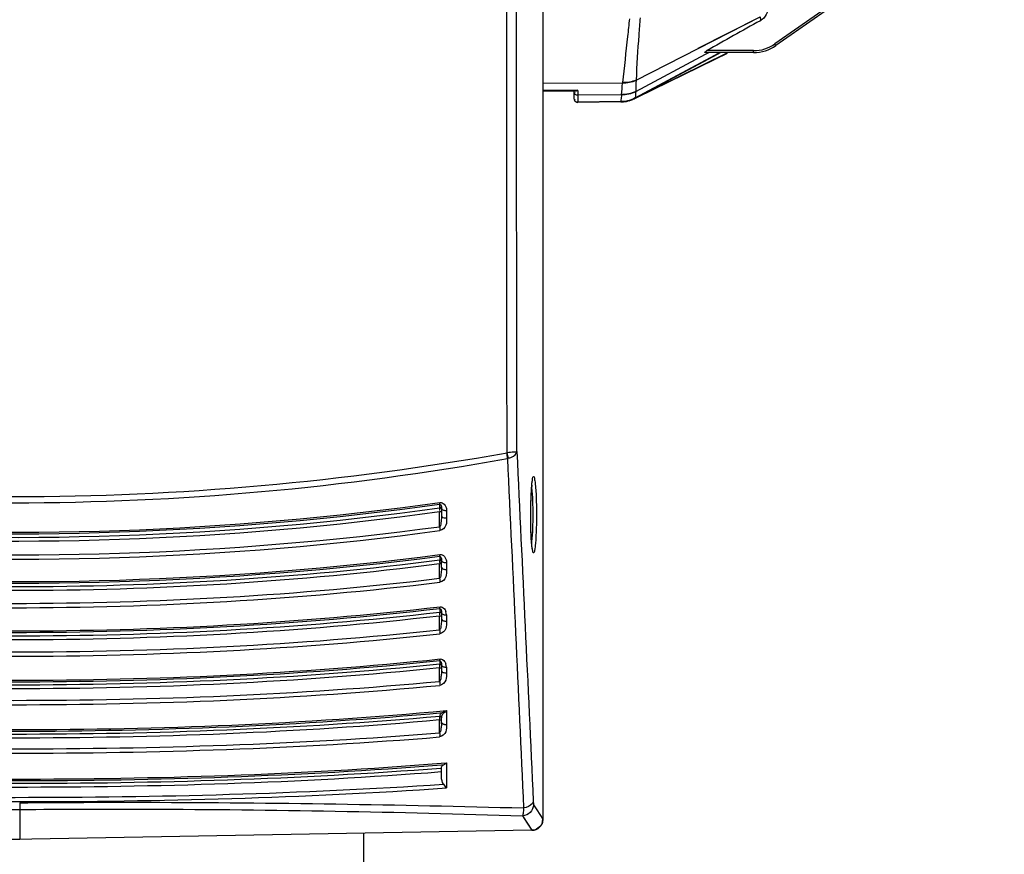
# Model space of a CAD drawing. Units: inches. Extents: x -1681 to 3124, y -440 to 2566.
# Drawn here: x 255 to 381, y 1446 to 1553 of the extents above; entities that cross this region are included whole.
import ezdxf

# ---------------------------------------------------------------- set-up
doc = ezdxf.new("R2010")
doc.units = ezdxf.units.IN
doc.header["$MEASUREMENT"] = 0
doc.layers.add('02___PRT_ALL_AXES', color=7, linetype='Continuous')

msp = doc.modelspace()

# ---------------------------------------------------------------- linework, layer by layer
at = {"color": 7, "linetype": 'Continuous'}
for p, q in [((321.82, 1810.38), (321.82, 1450.07)), ((332.06, 1544.56), (321.82, 1544.57)), ((326.33, 1543.67), (321.82, 1543.66)), ((326.33, 1543.66), (321.82, 1543.66)), ((326.04, 1543.56), (321.82, 1543.56)), ((332.06, 1544.56), (321.83, 1544.57)), ((326.33, 1543.66), (326.33, 1543.24)), ((326.33, 1543.24), (326.33, 1543.05)), ((326.33, 1543.24), (326.33, 1543.05)), ((308.58, 1490.53), (308.58, 1490.18)), ((308.58, 1490.18), (308.58, 1490.05)), ((308.58, 1489.59), (308.82, 1489.59)), ((308.58, 1487.63), (308.58, 1489.59)), ((308.82, 1489.99), (308.82, 1489.03)), ((309.46, 1489.73), (309.46, 1488.78)), ((308.58, 1482.89), (308.82, 1482.89)), ((308.58, 1481.01), (308.58, 1482.89)), ((308.59, 1483.83), (308.59, 1483.47)), ((308.59, 1483.47), (308.59, 1483.36)), ((308.82, 1482.4), (308.82, 1483.28)), ((309.46, 1483.03), (309.46, 1482.14)), ((308.59, 1477.13), (308.59, 1476.66)), ((308.82, 1476.58), (308.82, 1475.76)), ((308.58, 1476.2), (308.82, 1476.2)), ((308.58, 1474.39), (308.58, 1476.2)), ((309.46, 1476.32), (309.46, 1475.51)), ((308.59, 1470.44), (308.59, 1469.97)), ((308.58, 1469.5), (308.82, 1469.5)), ((308.58, 1467.77), (308.58, 1469.5)), ((308.82, 1469.87), (308.82, 1469.13)), ((308.82, 1469.13), (308.82, 1469.13)), ((308.82, 1469.13), (308.82, 1469.07)), ((308.82, 1469.13), (308.82, 1469.08)), ((309.45, 1469.61), (309.45, 1468.88)), ((309.45, 1464.02), (309.45, 1462.24)), ((308.58, 1462.81), (308.82, 1462.81)), ((308.58, 1461.15), (308.58, 1462.81)), ((308.59, 1463.34), (308.59, 1463.27)), ((308.82, 1462.5), (308.82, 1463.16)), ((308.82, 1462.5), (308.82, 1462.44)), ((308.82, 1462.5), (308.82, 1462.45)), ((308.82, 1456.59), (308.74, 1456.59)), ((308.79, 1457.25), (309.45, 1457.3)), ((308.81, 1457.05), (309.12, 1457.07)), ((308.81, 1457.06), (309.12, 1457.07)), ((308.82, 1455.47), (308.82, 1456.77)), ((309.45, 1457.3), (309.45, 1454.08)), ((308.82, 1456.13), (308.78, 1456.13)), ((254.67, 1451.32), (254.7, 1447.49)), ((320.63, 1451.93), (321.06, 1451.27)), ((320.63, 1451.93), (321.06, 1451.27)), ((321.06, 1451.27), (321.82, 1450.07)), ((319.22, 1450.51), (319.83, 1449.56)), ((319.23, 1450.52), (320.41, 1448.64)), ((319.83, 1449.56), (320.43, 1448.64)), ((320.43, 1448.64), (253.82, 1447.48)), ((298.82, 1448.26), (298.82, 1442.86))]:
    msp.add_line(p, q, dxfattribs=at)
for points in [[(317.28, 1496.39), (317.34, 1496.41), (317.39, 1496.42)], [(320.54, 1484.54), (320.54, 1484.54), (320.52, 1484.61), (320.49, 1484.75), (320.46, 1484.95), (320.43, 1485.21), (320.4, 1485.52), (320.37, 1485.89), (320.35, 1486.3), (320.32, 1486.76), (320.3, 1487.26), (320.29, 1487.79), (320.28, 1488.35), (320.28, 1488.91), (320.28, 1489.49), (320.28, 1490.05), (320.29, 1490.61), (320.31, 1491.14), (320.33, 1491.63), (320.35, 1492.09), (320.37, 1492.5), (320.4, 1492.86), (320.43, 1493.17), (320.46, 1493.42), (320.49, 1493.61), (320.52, 1493.74), (320.52, 1493.76)], [(309.01, 1463.77), (309.05, 1463.76), (309.09, 1463.73), (309.12, 1463.68)]]:
    msp.add_lwpolyline(points, dxfattribs=at)
for centre, radius, start, end in [((340.23, 1491.19), 19.9, 174.921, 175.6382), ((310.48, 1489.94), 1.92, 185.7654, 187.5126), ((310.47, 1483.23), 1.9, 185.5088, 187.2618), ((308.25, 1476.34), 1.21, 18.2002, 21.5695), ((308.18, 1476.32), 1.27, 0.0411, 18.1629), ((310.46, 1476.53), 1.89, 185.2498, 187.0074), ((310.45, 1469.82), 1.88, 184.9871, 186.7494), ((308.22, 1469.63), 1.23, 17.9352, 21.0568), ((308.16, 1469.61), 1.29, 0.0345, 17.8957), ((310.44, 1463.12), 1.87, 184.7194, 186.4864), ((304.79, 1462.49), 4.03, 357.2068, 359.3949), ((253.82, 1548.77), 97.45, 269.5026, 270.4974), ((320.4, 1450.07), 1.43, 271, 0), ((253.82, 1497.49), 50, 269, 271)]:
    msp.add_arc(centre, radius, start, end, dxfattribs=at)
for points, knots in [([(317.23, 1497.12), (317.21, 1523.37), (317.19, 1628.26), (317.53, 1733.16), (317.99, 1811.81)], [0, 0, 0, 0, 0.250214, 1, 1, 1, 1]), ([(318.49, 1497.27), (318.46, 1523.49), (318.43, 1628.3), (318.77, 1733.1), (319.23, 1811.67)], [0, 0, 0, 0, 0.250214, 1, 1, 1, 1]), ([(326.33, 1543.66), (326.29, 1543.63), (326.19, 1543.59), (326.09, 1543.56), (326.04, 1543.56)], [0, 0, 0, 0, 0.537511, 1, 1, 1, 1]), ([(190.42, 1497.13), (211.3, 1493.39), (253.82, 1489.6), (296.35, 1493.39), (317.23, 1497.13)], [0, 0, 0, 0, 0.500003, 1, 1, 1, 1]), ([(318.49, 1497.27), (318.4, 1497.18), (317.91, 1497.22), (317.53, 1497.14), (317.23, 1497.12)], [0, 0, 0, 0, 0.311053, 1, 1, 1, 1]), ([(317.39, 1496.42), (317.54, 1496.46), (317.97, 1496.61), (318.45, 1496.95), (318.49, 1497.27)], [0, 0, 0, 0, 0.319241, 1, 1, 1, 1]), ([(190.37, 1496.39), (211.27, 1492.62), (253.83, 1488.79), (296.38, 1492.62), (317.28, 1496.39)], [0, 0, 0, 0, 0.500006, 1, 1, 1, 1]), ([(320.41, 1492.95), (320.43, 1493.23), (320.51, 1493.52), (320.53, 1494.08), (320.64, 1494.09)], [0, 0, 0, 0, 0.725538, 1, 1, 1, 1]), ([(320.64, 1494.09), (320.72, 1494.09), (320.77, 1493.63), (320.82, 1493.41), (320.85, 1493.19)], [0, 0, 0, 0, 0.27111, 1, 1, 1, 1]), ([(320.85, 1493.19), (320.98, 1491.94), (321.02, 1489.37), (320.99, 1486.8), (320.88, 1485.49)], [0, 0, 0, 0, 0.48723, 1, 1, 1, 1]), ([(320.42, 1485.23), (320.3, 1486.43), (320.26, 1488.93), (320.29, 1491.43), (320.39, 1492.71)], [0, 0, 0, 0, 0.484891, 1, 1, 1, 1]), ([(320.39, 1492.68), (320.51, 1491.52), (320.55, 1489.18), (320.51, 1486.83), (320.39, 1485.67)], [0, 0, 0, 0, 0.500137, 1, 1, 1, 1]), ([(199.03, 1490.74), (208.03, 1489.47), (244.44, 1485.63), (281.38, 1486.91), (308.62, 1490.74)], [0, 0, 0, 0, 0.248457, 1, 1, 1, 1]), ([(199.07, 1490.53), (208.06, 1489.27), (244.45, 1485.44), (281.37, 1486.71), (308.58, 1490.53)], [0, 0, 0, 0, 0.24847, 1, 1, 1, 1]), ([(308.58, 1490.53), (308.6, 1490.55), (308.61, 1490.63), (308.62, 1490.7), (308.62, 1490.74)], [0, 0, 0, 0, 0.405662, 1, 1, 1, 1]), ([(308.58, 1490.53), (308.64, 1490.53), (308.8, 1490.34), (308.82, 1490.14), (308.82, 1489.99)], [0, 0, 0, 0, 0.268595, 1, 1, 1, 1]), ([(308.62, 1490.74), (308.71, 1490.75), (309.05, 1490.71), (309.28, 1490.41), (309.37, 1490.2)], [0, 0, 0, 0, 0.276382, 1, 1, 1, 1]), ([(199.07, 1490.05), (208.07, 1488.8), (244.45, 1485), (281.36, 1486.25), (308.58, 1490.05)], [0, 0, 0, 0, 0.248463, 1, 1, 1, 1]), ([(199.07, 1489.59), (208.07, 1488.33), (244.45, 1484.51), (281.36, 1485.77), (308.58, 1489.59)], [0, 0, 0, 0, 0.248473, 1, 1, 1, 1]), ([(308.58, 1490.05), (308.58, 1490.04), (308.56, 1489.93), (308.57, 1489.83), (308.58, 1489.74)], [0, 0, 0, 0, 0.143889, 1, 1, 1, 1]), ([(308.58, 1490.05), (308.62, 1490.06), (308.7, 1490.04), (308.76, 1489.99), (308.78, 1489.96)], [0, 0, 0, 0, 0.478898, 1, 1, 1, 1]), ([(308.78, 1489.96), (308.79, 1489.95), (308.82, 1489.92), (308.82, 1489.88), (308.82, 1489.86)], [0, 0, 0, 0, 0.523541, 1, 1, 1, 1]), ([(308.82, 1489.99), (308.82, 1489.88), (309.02, 1489.76), (309.18, 1489.73), (309.23, 1489.73)], [0, 0, 0, 0, 0.669649, 1, 1, 1, 1]), ([(309.23, 1489.73), (309.27, 1489.72), (309.35, 1489.72), (309.43, 1489.73), (309.46, 1489.73)], [0, 0, 0, 0, 0.507352, 1, 1, 1, 1]), ([(308.82, 1489.03), (308.83, 1488.8), (308.73, 1488.35), (308.74, 1487.81), (308.58, 1487.63)], [0, 0, 0, 0, 0.493813, 1, 1, 1, 1]), ([(309.46, 1488.78), (309.47, 1488.46), (309.52, 1487.78), (308.95, 1487.18), (308.61, 1487.12)], [0, 0, 0, 0, 0.480206, 1, 1, 1, 1]), ([(308.82, 1489.03), (308.82, 1488.99), (308.97, 1488.76), (309.26, 1488.75), (309.46, 1488.78)], [0, 0, 0, 0, 0.171581, 1, 1, 1, 1]), ([(199.04, 1487.12), (208.05, 1485.9), (244.46, 1482.23), (281.36, 1483.42), (308.61, 1487.12)], [0, 0, 0, 0, 0.248458, 1, 1, 1, 1]), ([(199.07, 1487.63), (208.08, 1486.42), (244.47, 1482.8), (281.34, 1483.98), (308.58, 1487.63)], [0, 0, 0, 0, 0.248443, 1, 1, 1, 1]), ([(320.88, 1485.49), (320.85, 1485.19), (320.81, 1484.77), (320.73, 1484.4), (320.67, 1484.26), (320.64, 1484.27)], [0, 0, 0, 0, 0.726737, 0.919851, 1, 1, 1, 1]), ([(320.64, 1484.27), (320.59, 1484.27), (320.54, 1484.46), (320.51, 1484.57), (320.49, 1484.68)], [0, 0, 0, 0, 0.291624, 1, 1, 1, 1]), ([(199.03, 1484.04), (208.04, 1482.89), (244.47, 1479.43), (281.35, 1480.55), (308.62, 1484.04)], [0, 0, 0, 0, 0.248408, 1, 1, 1, 1]), ([(199.06, 1483.83), (208.07, 1482.68), (244.48, 1479.23), (281.33, 1480.35), (308.59, 1483.83)], [0, 0, 0, 0, 0.248421, 1, 1, 1, 1]), ([(199.06, 1483.36), (217.21, 1481.05), (253.83, 1478.82), (290.44, 1481.05), (308.59, 1483.36)], [0, 0, 0, 0, 0.500009, 1, 1, 1, 1]), ([(199.07, 1482.89), (217.21, 1480.58), (253.83, 1478.34), (290.44, 1480.58), (308.58, 1482.89)], [0, 0, 0, 0, 0.500009, 1, 1, 1, 1]), ([(308.59, 1483.36), (308.58, 1483.34), (308.56, 1483.24), (308.57, 1483.14), (308.58, 1483.05)], [0, 0, 0, 0, 0.145294, 1, 1, 1, 1]), ([(308.59, 1483.83), (308.6, 1483.86), (308.62, 1483.93), (308.62, 1484), (308.62, 1484.04)], [0, 0, 0, 0, 0.407471, 1, 1, 1, 1]), ([(308.59, 1483.83), (308.64, 1483.83), (308.8, 1483.64), (308.82, 1483.44), (308.82, 1483.28)], [0, 0, 0, 0, 0.267728, 1, 1, 1, 1]), ([(308.59, 1483.36), (308.62, 1483.36), (308.7, 1483.34), (308.76, 1483.3), (308.78, 1483.27)], [0, 0, 0, 0, 0.479709, 1, 1, 1, 1]), ([(308.62, 1484.04), (308.71, 1484.05), (309.06, 1484), (309.29, 1483.7), (309.38, 1483.47)], [0, 0, 0, 0, 0.276026, 1, 1, 1, 1]), ([(308.78, 1483.27), (308.8, 1483.25), (308.82, 1483.22), (308.82, 1483.19), (308.82, 1483.17)], [0, 0, 0, 0, 0.522966, 1, 1, 1, 1]), ([(308.82, 1483.28), (308.82, 1483.17), (309.02, 1483.05), (309.18, 1483.03), (309.23, 1483.02)], [0, 0, 0, 0, 0.669713, 1, 1, 1, 1]), ([(309.23, 1483.02), (309.27, 1483.02), (309.35, 1483.01), (309.42, 1483.02), (309.46, 1483.03)], [0, 0, 0, 0, 0.507061, 1, 1, 1, 1]), ([(308.82, 1482.4), (308.83, 1482.17), (308.73, 1481.72), (308.75, 1481.18), (308.58, 1481.01)], [0, 0, 0, 0, 0.493616, 1, 1, 1, 1]), ([(309.46, 1482.14), (309.47, 1481.82), (309.51, 1481.14), (308.94, 1480.55), (308.6, 1480.5)], [0, 0, 0, 0, 0.480397, 1, 1, 1, 1]), ([(308.82, 1482.4), (308.82, 1482.29), (309.02, 1482.17), (309.17, 1482.15), (309.23, 1482.14)], [0, 0, 0, 0, 0.666128, 1, 1, 1, 1]), ([(309.23, 1482.14), (309.27, 1482.14), (309.35, 1482.13), (309.42, 1482.14), (309.46, 1482.14)], [0, 0, 0, 0, 0.507728, 1, 1, 1, 1]), ([(199.05, 1480.49), (217.21, 1478.28), (253.82, 1476.17), (290.44, 1478.28), (308.6, 1480.49)], [0, 0, 0, 0, 0.500002, 1, 1, 1, 1]), ([(199.07, 1481.01), (217.22, 1478.82), (253.82, 1476.75), (290.43, 1478.82), (308.58, 1481.01)], [0, 0, 0, 0, 0.500002, 1, 1, 1, 1]), ([(199.02, 1477.34), (217.2, 1475.24), (253.82, 1473.26), (290.45, 1475.24), (308.63, 1477.34)], [0, 0, 0, 0, 0.499998, 1, 1, 1, 1]), ([(199.06, 1477.13), (217.22, 1475.04), (253.82, 1473.07), (290.43, 1475.04), (308.59, 1477.13)], [0, 0, 0, 0, 0.5, 1, 1, 1, 1]), ([(199.06, 1476.66), (217.23, 1474.58), (253.82, 1472.65), (290.42, 1474.58), (308.59, 1476.66)], [0, 0, 0, 0, 0.499999, 1, 1, 1, 1]), ([(308.59, 1476.66), (308.58, 1476.65), (308.57, 1476.54), (308.57, 1476.44), (308.58, 1476.35)], [0, 0, 0, 0, 0.146673, 1, 1, 1, 1]), ([(308.59, 1477.13), (308.6, 1477.16), (308.62, 1477.23), (308.63, 1477.3), (308.63, 1477.34)], [0, 0, 0, 0, 0.408877, 1, 1, 1, 1]), ([(308.59, 1477.13), (308.64, 1477.13), (308.8, 1476.94), (308.82, 1476.73), (308.82, 1476.58)], [0, 0, 0, 0, 0.267115, 1, 1, 1, 1]), ([(308.59, 1476.66), (308.62, 1476.67), (308.71, 1476.65), (308.77, 1476.6), (308.79, 1476.56)], [0, 0, 0, 0, 0.481504, 1, 1, 1, 1]), ([(308.63, 1477.34), (308.72, 1477.35), (309.05, 1477.3), (309.28, 1477), (309.37, 1476.78)], [0, 0, 0, 0, 0.2756, 1, 1, 1, 1]), ([(308.79, 1476.56), (308.8, 1476.55), (308.82, 1476.52), (308.82, 1476.49), (308.82, 1476.47)], [0, 0, 0, 0, 0.520941, 1, 1, 1, 1]), ([(308.82, 1476.58), (308.82, 1476.46), (309.02, 1476.35), (309.18, 1476.32), (309.23, 1476.32)], [0, 0, 0, 0, 0.669782, 1, 1, 1, 1]), ([(199.07, 1476.2), (217.23, 1474.11), (253.82, 1472.16), (290.42, 1474.11), (308.58, 1476.2)], [0, 0, 0, 0, 0.499999, 1, 1, 1, 1]), ([(308.82, 1475.75), (308.83, 1475.52), (308.73, 1475.09), (308.75, 1474.55), (308.58, 1474.39)], [0, 0, 0, 0, 0.493354, 1, 1, 1, 1]), ([(309.45, 1475.51), (309.46, 1475.19), (309.51, 1474.51), (308.93, 1473.92), (308.59, 1473.87)], [0, 0, 0, 0, 0.480553, 1, 1, 1, 1]), ([(308.82, 1475.76), (308.82, 1475.66), (309.02, 1475.54), (309.17, 1475.52), (309.23, 1475.51)], [0, 0, 0, 0, 0.665885, 1, 1, 1, 1]), ([(309.23, 1476.32), (309.27, 1476.31), (309.34, 1476.31), (309.42, 1476.31), (309.46, 1476.32)], [0, 0, 0, 0, 0.506769, 1, 1, 1, 1]), ([(309.23, 1475.51), (309.27, 1475.5), (309.34, 1475.5), (309.42, 1475.5), (309.46, 1475.51)], [0, 0, 0, 0, 0.507474, 1, 1, 1, 1]), ([(199.07, 1474.39), (217.24, 1472.44), (253.82, 1470.67), (290.41, 1472.44), (308.58, 1474.39)], [0, 0, 0, 0, 0.500002, 1, 1, 1, 1]), ([(199.06, 1473.87), (217.23, 1471.9), (253.82, 1470.1), (290.42, 1471.9), (308.59, 1473.87)], [0, 0, 0, 0, 0.500002, 1, 1, 1, 1]), ([(199.02, 1470.64), (217.21, 1468.76), (253.82, 1467.06), (290.44, 1468.76), (308.63, 1470.64)], [0, 0, 0, 0, 0.5, 1, 1, 1, 1]), ([(199.06, 1470.44), (217.24, 1468.56), (253.82, 1466.87), (290.41, 1468.56), (308.59, 1470.44)], [0, 0, 0, 0, 0.499999, 1, 1, 1, 1]), ([(308.59, 1470.44), (308.6, 1470.46), (308.62, 1470.53), (308.63, 1470.6), (308.63, 1470.64)], [0, 0, 0, 0, 0.410329, 1, 1, 1, 1]), ([(308.59, 1470.44), (308.65, 1470.43), (308.8, 1470.23), (308.82, 1470.02), (308.82, 1469.87)], [0, 0, 0, 0, 0.26656, 1, 1, 1, 1]), ([(308.59, 1469.97), (290.41, 1468.11), (253.82, 1466.46), (217.24, 1468.11), (199.06, 1469.97)], [0, 0, 0, 0, 0.499997, 1, 1, 1, 1]), ([(308.58, 1469.5), (290.4, 1467.64), (253.82, 1465.98), (217.25, 1467.64), (199.07, 1469.5)], [0, 0, 0, 0, 0.499997, 1, 1, 1, 1]), ([(308.59, 1469.97), (308.59, 1469.95), (308.57, 1469.85), (308.57, 1469.74), (308.58, 1469.66)], [0, 0, 0, 0, 0.148014, 1, 1, 1, 1]), ([(308.59, 1469.97), (308.63, 1469.97), (308.71, 1469.95), (308.77, 1469.89), (308.8, 1469.86)], [0, 0, 0, 0, 0.483847, 1, 1, 1, 1]), ([(308.8, 1469.86), (308.81, 1469.85), (308.82, 1469.82), (308.82, 1469.79), (308.82, 1469.78)], [0, 0, 0, 0, 0.518384, 1, 1, 1, 1]), ([(308.82, 1469.87), (308.82, 1469.76), (309.02, 1469.64), (309.17, 1469.61), (309.23, 1469.61)], [0, 0, 0, 0, 0.669853, 1, 1, 1, 1]), ([(308.82, 1469.13), (308.82, 1469.11), (308.84, 1469.07), (308.86, 1469.04), (308.88, 1469.02)], [0, 0, 0, 0, 0.45679, 1, 1, 1, 1]), ([(309.23, 1469.61), (309.27, 1469.6), (309.34, 1469.6), (309.42, 1469.61), (309.45, 1469.61)], [0, 0, 0, 0, 0.506476, 1, 1, 1, 1]), ([(199.07, 1467.77), (217.26, 1466.07), (253.82, 1464.59), (290.39, 1466.07), (308.58, 1467.77)], [0, 0, 0, 0, 0.500002, 1, 1, 1, 1]), ([(308.8, 1468.72), (308.78, 1468.55), (308.73, 1468.25), (308.7, 1467.87), (308.58, 1467.77)], [0, 0, 0, 0, 0.502405, 1, 1, 1, 1]), ([(309.45, 1468.87), (309.45, 1468.56), (309.52, 1467.88), (308.93, 1467.3), (308.59, 1467.25)], [0, 0, 0, 0, 0.479917, 1, 1, 1, 1]), ([(309.23, 1468.88), (309.27, 1468.88), (309.34, 1468.87), (309.42, 1468.87), (309.45, 1468.88)], [0, 0, 0, 0, 0.507757, 1, 1, 1, 1]), ([(199.06, 1467.25), (217.25, 1465.52), (253.82, 1464.02), (290.4, 1465.52), (308.59, 1467.25)], [0, 0, 0, 0, 0.500002, 1, 1, 1, 1]), ([(199.02, 1463.94), (217.37, 1462.27), (254.24, 1460.85), (291.11, 1462.32), (309.45, 1464.02)], [0, 0, 0, 0, 0.500123, 1, 1, 1, 1]), ([(199.06, 1463.74), (217.33, 1462.07), (254.04, 1460.66), (290.75, 1462.1), (309.01, 1463.77)], [0, 0, 0, 0, 0.500057, 1, 1, 1, 1]), ([(308.59, 1463.27), (290.39, 1461.65), (253.83, 1460.27), (217.26, 1461.64), (199.06, 1463.27)], [0, 0, 0, 0, 0.499993, 1, 1, 1, 1]), ([(308.58, 1462.81), (290.38, 1461.17), (253.83, 1459.79), (217.27, 1461.17), (199.07, 1462.81)], [0, 0, 0, 0, 0.499993, 1, 1, 1, 1]), ([(308.59, 1463.27), (308.59, 1463.26), (308.57, 1463.15), (308.57, 1463.05), (308.58, 1462.96)], [0, 0, 0, 0, 0.14932, 1, 1, 1, 1]), ([(309.01, 1463.77), (308.95, 1463.74), (308.77, 1463.65), (308.59, 1463.48), (308.59, 1463.34)], [0, 0, 0, 0, 0.35525, 1, 1, 1, 1]), ([(308.59, 1463.27), (308.63, 1463.28), (308.72, 1463.25), (308.78, 1463.19), (308.81, 1463.15)], [0, 0, 0, 0, 0.486936, 1, 1, 1, 1]), ([(308.81, 1463.15), (308.81, 1463.14), (308.82, 1463.12), (308.82, 1463.1), (308.82, 1463.08)], [0, 0, 0, 0, 0.515203, 1, 1, 1, 1]), ([(309.12, 1463.68), (309.07, 1463.65), (308.92, 1463.51), (308.82, 1463.3), (308.82, 1463.16)], [0, 0, 0, 0, 0.309522, 1, 1, 1, 1]), ([(309.45, 1462.24), (309.44, 1461.93), (309.51, 1461.25), (308.92, 1460.68), (308.58, 1460.64)], [0, 0, 0, 0, 0.48017, 1, 1, 1, 1]), ([(308.8, 1462.09), (308.78, 1461.93), (308.73, 1461.63), (308.7, 1461.25), (308.58, 1461.15)], [0, 0, 0, 0, 0.502833, 1, 1, 1, 1]), ([(308.82, 1462.29), (308.82, 1462.26), (308.81, 1462.19), (308.81, 1462.12), (308.8, 1462.09)], [0, 0, 0, 0, 0.502197, 1, 1, 1, 1]), ([(309.02, 1462.3), (309.05, 1462.29), (309.12, 1462.27), (309.19, 1462.26), (309.22, 1462.25)], [0, 0, 0, 0, 0.481923, 1, 1, 1, 1]), ([(309.22, 1462.25), (309.26, 1462.25), (309.34, 1462.24), (309.41, 1462.24), (309.45, 1462.24)], [0, 0, 0, 0, 0.507491, 1, 1, 1, 1]), ([(199.07, 1461.15), (217.28, 1459.7), (253.82, 1458.51), (290.37, 1459.7), (308.58, 1461.15)], [0, 0, 0, 0, 0.500001, 1, 1, 1, 1]), ([(199.07, 1460.63), (217.27, 1459.15), (253.82, 1457.94), (290.38, 1459.15), (308.58, 1460.63)], [0, 0, 0, 0, 0.500001, 1, 1, 1, 1]), ([(199.01, 1457.24), (217.26, 1455.8), (253.9, 1454.64), (290.54, 1455.81), (308.79, 1457.25)], [0, 0, 0, 0, 0.500033, 1, 1, 1, 1]), ([(199.06, 1457.03), (217.31, 1455.6), (253.94, 1454.45), (290.57, 1455.61), (308.81, 1457.05)], [0, 0, 0, 0, 0.500028, 1, 1, 1, 1]), ([(308.74, 1456.59), (290.51, 1455.19), (253.9, 1454.08), (217.3, 1455.18), (199.06, 1456.58)], [0, 0, 0, 0, 0.499963, 1, 1, 1, 1]), ([(308.82, 1456.77), (308.82, 1456.79), (308.87, 1456.94), (309.01, 1457.02), (309.12, 1457.07)], [0, 0, 0, 0, 0.173267, 1, 1, 1, 1]), ([(309.12, 1457.07), (309.15, 1457.09), (309.2, 1457.11), (309.25, 1457.15), (309.28, 1457.17)], [0, 0, 0, 0, 0.482566, 1, 1, 1, 1]), ([(309.28, 1457.17), (309.31, 1457.19), (309.37, 1457.23), (309.42, 1457.28), (309.45, 1457.3)], [0, 0, 0, 0, 0.493494, 1, 1, 1, 1]), ([(308.78, 1456.13), (290.54, 1454.72), (253.93, 1453.6), (217.32, 1454.71), (199.07, 1456.11)], [0, 0, 0, 0, 0.499956, 1, 1, 1, 1]), ([(199.07, 1454.54), (217.38, 1453.32), (254.07, 1452.42), (290.77, 1453.34), (309.07, 1454.57)], [0, 0, 0, 0, 0.500068, 1, 1, 1, 1]), ([(199.08, 1454.02), (217.44, 1452.78), (254.27, 1451.85), (291.09, 1452.81), (309.45, 1454.08)], [0, 0, 0, 0, 0.500121, 1, 1, 1, 1]), ([(254.66, 1452.18), (260.16, 1452.23), (281.73, 1452.3), (303.29, 1451.94), (319.36, 1451.51)], [0, 0, 0, 0, 0.254938, 1, 1, 1, 1]), ([(254.66, 1452.18), (254.66, 1452.08), (254.67, 1451.79), (254.67, 1451.5), (254.67, 1451.32)], [0, 0, 0, 0, 0.372398, 1, 1, 1, 1]), ([(254.67, 1451.32), (260.16, 1451.36), (281.68, 1451.42), (303.2, 1451.01), (319.22, 1450.51)], [0, 0, 0, 0, 0.255081, 1, 1, 1, 1]), ([(320.63, 1451.93), (320.62, 1451.58), (320.32, 1450.83), (319.58, 1450.52), (319.22, 1450.51)], [0, 0, 0, 0, 0.499306, 1, 1, 1, 1]), ([(319.36, 1451.51), (319.34, 1451.27), (319.3, 1450.95), (319.27, 1450.6), (319.22, 1450.51)], [0, 0, 0, 0, 0.70062, 1, 1, 1, 1]), ([(320.6, 1452.39), (320.59, 1452.28), (320.36, 1451.78), (319.77, 1451.59), (319.36, 1451.51)], [0, 0, 0, 0, 0.200677, 1, 1, 1, 1])]:
    msp.add_open_spline(points, degree=3, knots=knots, dxfattribs=at)
for points in [[(317.28, 1496.39), (317.28, 1496.63), (317.27, 1496.86), (317.2, 1497.08)], [(317.39, 1496.42), (317.36, 1496.65), (317.32, 1496.88), (317.23, 1497.09)], [(318.49, 1497.27), (319.2, 1482.31), (319.91, 1467.35), (320.6, 1452.39)], [(317.28, 1496.39), (317.98, 1481.43), (318.67, 1466.47), (319.36, 1451.51)], [(308.58, 1490.18), (308.68, 1490.19), (308.82, 1490.09), (308.82, 1489.99)], [(309.37, 1490.2), (309.43, 1490.05), (309.46, 1489.89), (309.46, 1489.73)], [(308.58, 1487.63), (308.59, 1487.48), (308.63, 1487.32), (308.59, 1487.17)], [(320.49, 1484.68), (320.46, 1484.86), (320.44, 1485.04), (320.42, 1485.23)], [(308.59, 1483.47), (308.69, 1483.49), (308.82, 1483.38), (308.82, 1483.28)], [(309.38, 1483.47), (309.43, 1483.33), (309.46, 1483.18), (309.46, 1483.03)], [(308.58, 1481.01), (308.59, 1480.86), (308.63, 1480.7), (308.59, 1480.55)], [(308.59, 1476.76), (308.69, 1476.78), (308.82, 1476.68), (308.82, 1476.58)], [(308.58, 1474.39), (308.59, 1474.23), (308.62, 1474.07), (308.58, 1473.93)], [(308.63, 1470.64), (308.85, 1470.67), (309.09, 1470.52), (309.22, 1470.34)], [(309.22, 1470.34), (309.28, 1470.26), (309.33, 1470.17), (309.37, 1470.07)], [(308.59, 1470.05), (308.69, 1470.07), (308.82, 1469.97), (308.82, 1469.87)], [(308.82, 1469.07), (308.82, 1468.95), (308.82, 1468.83), (308.8, 1468.72)], [(308.88, 1469.02), (308.97, 1468.93), (309.1, 1468.9), (309.23, 1468.88)], [(308.58, 1467.77), (308.59, 1467.61), (308.62, 1467.45), (308.58, 1467.31)], [(309.45, 1464.02), (309.33, 1463.93), (309.19, 1463.81), (309.05, 1463.83)], [(309.45, 1464.02), (309.37, 1463.91), (309.28, 1463.75), (309.15, 1463.75)], [(308.59, 1463.34), (308.69, 1463.36), (308.82, 1463.26), (308.82, 1463.16)], [(308.82, 1462.5), (308.82, 1462.41), (308.93, 1462.34), (309.02, 1462.3)], [(308.58, 1461.15), (308.59, 1461), (308.61, 1460.84), (308.57, 1460.69)], [(309.07, 1454.57), (308.9, 1454.83), (308.82, 1455.16), (308.82, 1455.47)], [(309.07, 1454.57), (309.18, 1454.4), (309.31, 1454.23), (309.45, 1454.08)], [(320.6, 1452.39), (320.6, 1452.23), (320.61, 1452.08), (320.63, 1451.93)], [(321.82, 1450.07), (321.82, 1449.88), (321.79, 1449.7), (321.72, 1449.52)], [(321.72, 1449.52), (321.52, 1449.04), (320.95, 1448.65), (320.43, 1448.64)]]:
    msp.add_open_spline(points, degree=3, dxfattribs=at)
at = {"layer": '02___PRT_ALL_AXES', "color": 7, "linetype": 'Continuous'}
for p, q in [((380.93, 1570.14), (351.62, 1549.62)), ((381.07, 1569.94), (351.76, 1549.41)), ((333.8, 1544.98), (349.74, 1553.12)), ((341.78, 1549.06), (349.74, 1553.12)), ((348.89, 1548.76), (342.89, 1548.76)), ((348.89, 1548.51), (348.89, 1548.76)), ((351.76, 1549.41), (351.62, 1549.62)), ((345.47, 1548.45), (333.64, 1542.61)), ((333.69, 1542.67), (343.05, 1547.68)), ((333.69, 1542.67), (343.05, 1547.68)), ((333.69, 1542.66), (343.06, 1547.67)), ((333.69, 1542.66), (343.06, 1547.67)), ((333.7, 1542.68), (344.53, 1548.51)), ((333.75, 1543.53), (342.73, 1548.29)), ((334, 1542.78), (343.96, 1547.68)), ((348.89, 1548.51), (342.61, 1548.51)), ((342.73, 1548.29), (343.14, 1548.51)), ((342.73, 1548.29), (343.14, 1548.51)), ((343.04, 1547.71), (344.3, 1548.38)), ((343.05, 1547.68), (344.59, 1548.51)), ((343.05, 1547.68), (344.31, 1548.36)), ((343.06, 1547.67), (344.63, 1548.51)), ((343.06, 1547.67), (344.32, 1548.34)), ((343.96, 1547.68), (345.52, 1548.45)), ((344.3, 1548.38), (344.53, 1548.51)), ((344.31, 1548.36), (344.59, 1548.51)), ((344.32, 1548.34), (344.63, 1548.51)), ((333.8, 1544.98), (333.8, 1544.91)), ((333.8, 1544.98), (333.8, 1544.91)), ((325.82, 1543.56), (325.82, 1542.62)), ((332.07, 1544.65), (332.06, 1544.56)), ((333.75, 1543.53), (333.75, 1543.48)), ((333.75, 1543.53), (333.75, 1543.48)), ((331.92, 1543.07), (326.33, 1543.05)), ((326.33, 1543.05), (326.33, 1542.75)), ((326.33, 1542.75), (326.33, 1542.21)), ((331.92, 1543.12), (331.92, 1543.07)), ((332.33, 1542.22), (332.62, 1542.26)), ((332.62, 1542.26), (333.09, 1542.38)), ((333.09, 1542.38), (332.7, 1542.3)), ((332.92, 1542.33), (333.43, 1542.51)), ((332.96, 1542.35), (333.1, 1542.38)), ((333.43, 1542.51), (333.64, 1542.6)), ((333.64, 1542.6), (334, 1542.78)), ((333.69, 1542.66), (333.64, 1542.6)), ((333.7, 1542.69), (333.7, 1542.68)), ((331.84, 1542.21), (326.33, 1542.15)), ((326.33, 1542.21), (326.33, 1542.15)), ((331.85, 1542.19), (326.33, 1542.12)), ((331.84, 1542.21), (331.84, 1542.2)), ((332.09, 1542.2), (331.85, 1542.19)), ((331.85, 1542.2), (331.85, 1542.19)), ((331.92, 1542.19), (331.85, 1542.19)), ((331.85, 1542.19), (331.85, 1542.19)), ((331.85, 1542.19), (331.85, 1542.19)), ((331.92, 1542.19), (331.96, 1542.19)), ((331.96, 1542.19), (331.99, 1542.19)), ((331.99, 1542.19), (332.02, 1542.19)), ((332, 1542.19), (332.04, 1542.2)), ((332.03, 1542.19), (332.07, 1542.2)), ((332.07, 1542.2), (332.12, 1542.2)), ((332.11, 1542.2), (332.19, 1542.2)), ((332.19, 1542.2), (332.33, 1542.22))]:
    msp.add_line(p, q, dxfattribs=at)
for points in [[(332.17, 1542.2), (332.26, 1542.21), (332.4, 1542.23), (332.56, 1542.25)], [(333.69, 1542.66), (333.68, 1542.65), (333.67, 1542.63), (333.66, 1542.62), (333.65, 1542.61), (333.64, 1542.61), (333.64, 1542.6), (333.64, 1542.6)], [(331.84, 1542.2), (331.85, 1542.2), (331.85, 1542.2), (331.85, 1542.19)]]:
    msp.add_lwpolyline(points, dxfattribs=at)
for centre, radius, start, end in [((1119.47, 171.07), 1581.49, 119.12419, 119.40928), ((412.57, 1554.54), 62.84, 181.2959, 181.7655), ((348.89, 1553.51), 4.75, 270, 305), ((348.89, 1553.51), 5, 270, 305), ((281.83, 1548.69), 50.4, 353.6465, 355.3005), ((326.32, 1542.62), 0.5, 180, 270.6952), ((331.8, 1546.2), 4.01, 274.1471, 279.8519), ((331.8, 1546.21), 4.02, 279.8663, 298.0567), ((331.8, 1546.2), 4, 279.8621, 289.0305), ((331.8, 1546.19), 4, 279.8427, 288.9777), ((331.8, 1546.19), 4, 281.4671, 283.035), ((331.8, 1546.2), 4.01, 288.9903, 298.1139), ((331.8, 1546.2), 4.01, 289.0433, 298.2001), ((331.8, 1546.19), 4, 270.6854, 274.1495), ((331.8, 1546.19), 4, 270.919, 274.1193), ((331.8, 1546.2), 4.01, 274.1259, 279.8325)]:
    msp.add_arc(centre, radius, start, end, dxfattribs=at)
for points in [[(350.82, 1554.49), (350.82, 1553.77), (350.38, 1552.96), (349.75, 1552.6)], [(333.8, 1544.91), (333.25, 1544.68), (332.65, 1544.56), (332.06, 1544.56)], [(333.8, 1544.98), (333.26, 1544.75), (332.66, 1544.64), (332.07, 1544.65)], [(333.75, 1543.53), (333.19, 1543.25), (332.55, 1543.11), (331.92, 1543.12)], [(333.7, 1542.69), (333.14, 1542.38), (332.48, 1542.21), (331.84, 1542.21)], [(333.7, 1542.68), (333.14, 1542.38), (332.48, 1542.21), (331.84, 1542.2)], [(333.75, 1543.48), (333.18, 1543.21), (332.54, 1543.07), (331.92, 1543.07)]]:
    msp.add_open_spline(points, degree=3, dxfattribs=at)
for points, knots in [([(332.95, 1552.86), (332.87, 1552.09), (332.56, 1549.36), (332.27, 1546.62), (332.07, 1544.65)], [0, 0, 0, 0, 0.278282, 1, 1, 1, 1]), ([(334.32, 1552.99), (334.26, 1552.24), (334.04, 1549.58), (333.89, 1546.91), (333.8, 1544.98)], [0, 0, 0, 0, 0.280201, 1, 1, 1, 1]), ([(342.61, 1548.51), (342.57, 1548.51), (342.75, 1548.7), (342.81, 1548.71), (342.89, 1548.76)], [0, 0, 0, 0, 0.29958, 1, 1, 1, 1]), ([(333.8, 1544.91), (333.77, 1544.55), (333.76, 1544.09), (333.75, 1543.63), (333.75, 1543.53)], [0, 0, 0, 0, 0.781928, 1, 1, 1, 1]), ([(326.33, 1543.05), (326.21, 1543.05), (325.95, 1543.05), (325.89, 1543.35), (325.96, 1543.43)], [0, 0, 0, 0, 0.559084, 1, 1, 1, 1]), ([(326.33, 1542.15), (326.21, 1542.15), (325.94, 1542.16), (325.89, 1542.47), (325.96, 1542.55)], [0, 0, 0, 0, 0.543743, 1, 1, 1, 1]), ([(331.92, 1543.07), (331.9, 1542.86), (331.92, 1542.59), (331.8, 1542.28), (331.84, 1542.21)], [0, 0, 0, 0, 0.714736, 1, 1, 1, 1]), ([(333.7, 1542.68), (333.7, 1542.68), (333.69, 1542.67), (333.7, 1542.67), (333.7, 1542.67)], [0, 0, 0, 0, 0.583541, 1, 1, 1, 1]), ([(333.69, 1542.67), (333.69, 1542.67), (333.69, 1542.66), (333.69, 1542.66), (333.69, 1542.66)], [0, 0, 0, 0, 0.621145, 1, 1, 1, 1]), ([(333.75, 1543.48), (333.74, 1543.38), (333.72, 1543.12), (333.76, 1542.84), (333.7, 1542.69)], [0, 0, 0, 0, 0.388684, 1, 1, 1, 1]), ([(326.33, 1542.15), (326.33, 1542.15), (326.33, 1542.14), (326.33, 1542.13), (326.33, 1542.13)], [0, 0, 0, 0, 0.62584, 1, 1, 1, 1]), ([(326.33, 1542.13), (326.33, 1542.13), (326.33, 1542.12), (326.33, 1542.12), (326.33, 1542.12)], [0, 0, 0, 0, 0.707929, 1, 1, 1, 1])]:
    msp.add_open_spline(points, degree=3, knots=knots, dxfattribs=at)

doc.saveas('drawing.dxf')
